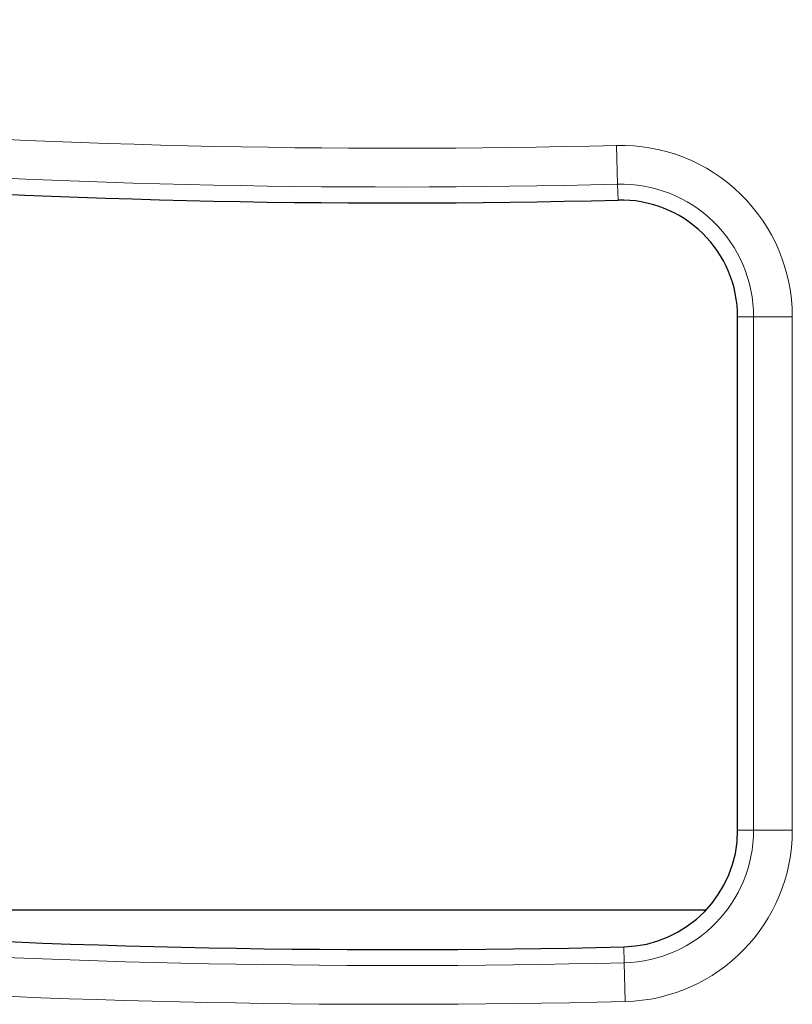
# Model space of a CAD drawing. Units: millimetres. Extents: x 0 to 420, y 0 to 297.
# Drawn here: x 111 to 119, y 41 to 51 of the extents above; entities that cross this region are included whole.
import ezdxf

# ---------------------------------------------------------------- set-up
doc = ezdxf.new("R2010")
doc.units = ezdxf.units.MM

msp = doc.modelspace()

# ---------------------------------------------------------------- linework, layer by layer
at = {"color": 8, "linetype": 'Continuous', "lineweight": 18}
for p, q in [((117.2325, 49.8177), (117.2431, 49.4028)), ((117.2474, 49.232), (117.2431, 49.4028)), ((118.5293, 47.9824), (118.7002, 47.9824)), ((119.1153, 47.9824), (118.7002, 47.9824)), ((118.7002, 42.4807), (118.7002, 47.9824)), ((119.1153, 47.9824), (119.1153, 42.4807)), ((118.5293, 42.4807), (118.7002, 42.4807)), ((119.1153, 42.4807), (118.7002, 42.4807)), ((117.3095, 41.2311), (117.3136, 41.0603)), ((117.3136, 41.0603), (117.3236, 40.6453))]:
    msp.add_line(p, q, dxfattribs=at)
at = {"color": 7, "linetype": 'Continuous', "lineweight": 25}
for p, q in [((118.5293, 42.4807), (118.5293, 47.9824)), ((105.7793, 41.6286), (118.1939, 41.6286))]:
    msp.add_line(p, q, dxfattribs=at)
at = {"color": 8, "linetype": 'Continuous', "lineweight": 18}
for centre, radius, start, end in [((114.8627, 142.6349), 92.8474, 260.117703, 271.462558), ((114.8627, 142.6349), 93.2625, 260.117703, 271.462558), ((117.2793, 47.9824), 1.8359, 0, 91.46256), ((117.2793, 47.9824), 1.4209, 0, 91.46256), ((117.2793, 42.4807), 1.4209, 271.38225, 0), ((117.2793, 42.4807), 1.8359, 271.38225, 0), ((114.8627, 142.6349), 101.6042, 260.665232, 271.382248), ((114.8627, 142.6349), 102.0193, 260.665232, 271.382248)]:
    msp.add_arc(centre, radius, start, end, dxfattribs=at)
at = {"color": 7, "linetype": 'Continuous', "lineweight": 25}
for centre, radius, start, end in [((114.8627, 142.6349), 93.4333, 260.117703, 271.462558), ((117.2793, 47.9824), 1.25, 0, 91.46256), ((114.8627, 142.6349), 101.4333, 260.665232, 271.382248), ((117.2793, 42.4807), 1.25, 271.38225, 0)]:
    msp.add_arc(centre, radius, start, end, dxfattribs=at)

doc.saveas('drawing.dxf')
